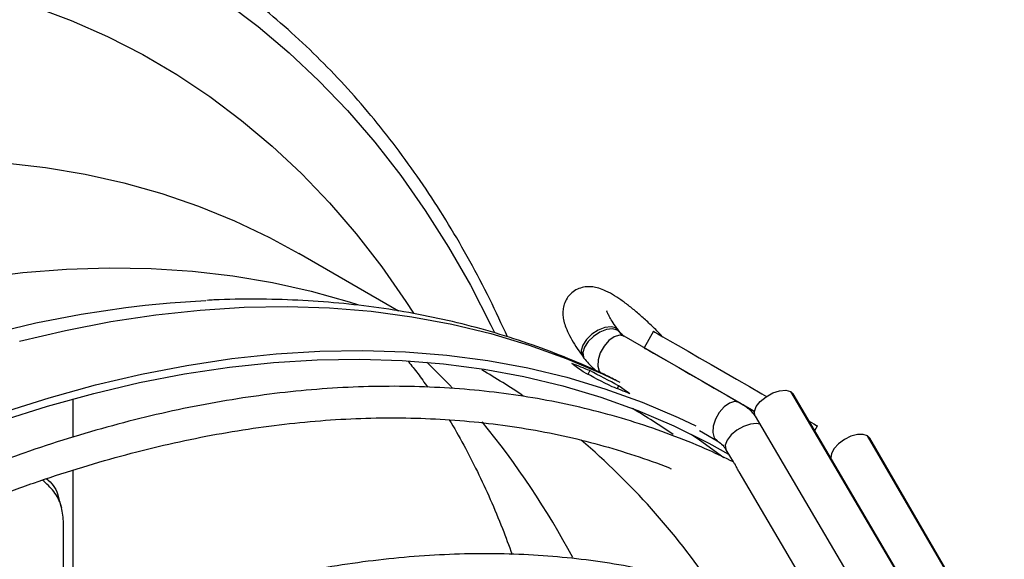
# Model space of a CAD drawing. Units: millimetres. Extents: x 5 to 414, y 3 to 291.
# Drawn here: x 269 to 272, y 69 to 71 of the extents above; entities that cross this region are included whole.
import ezdxf

# ---------------------------------------------------------------- set-up
doc = ezdxf.new("R2010")
doc.units = ezdxf.units.MM

msp = doc.modelspace()

# ---------------------------------------------------------------- linework, layer by layer
at = {"color": 7, "linetype": 'Continuous', "lineweight": 25}
for p, q in [((270.3027, 69.9374), (270.0154, 70.1032)), ((270.9334, 69.8827), (270.9289, 69.8888)), ((270.9401, 69.8768), (270.9356, 69.883)), ((271.2843, 69.6737), (270.9526, 69.8652)), ((271.0377, 69.8791), (271.0104, 69.8319)), ((270.8326, 69.8083), (270.8371, 69.8021)), ((270.8536, 69.7658), (270.8481, 69.755)), ((270.9368, 69.7219), (270.9326, 69.7136)), ((269.3642, 69.5739), (269.3642, 69.6842)), ((271.4328, 69.7057), (271.8264, 69.0349)), ((271.4328, 69.7057), (271.4403, 69.6987)), ((271.8339, 69.0279), (271.4403, 69.6987)), ((271.3143, 69.6564), (271.2853, 69.6732)), ((271.286, 69.6727), (271.3284, 69.6482)), ((271.3305, 69.6343), (271.7242, 68.9634)), ((271.5023, 69.593), (271.5101, 69.6064)), ((271.1698, 69.5929), (271.2212, 69.5632)), ((272.042, 68.9104), (271.6546, 69.5776)), ((272.0488, 68.9036), (271.6614, 69.5708)), ((271.2464, 69.5376), (271.2667, 69.503)), ((269.3642, 68.9865), (269.3642, 69.4787)), ((271.2839, 69.4737), (271.479, 69.1413)), ((269.3317, 69.3684), (269.3265, 69.3879)), ((269.3364, 68.9749), (269.3364, 69.3315))]:
    msp.add_line(p, q, dxfattribs=at)
at = {"color": 8, "linetype": 'Continuous', "lineweight": 25}
msp.add_line((270.9398, 69.8773), (270.9339, 69.8824), dxfattribs=at)
at = {"color": 8, "linetype": 'Continuous', "lineweight": 25, "flags": 128}
for points in [[(269.8047, 70.8285), (269.8976, 70.7583), (269.9871, 70.6828), (270.073, 70.602), (270.1553, 70.5161), (270.2339, 70.425), (270.3087, 70.329), (270.3797, 70.2281), (270.4467, 70.1223), (270.5097, 70.0119), (270.5686, 69.8969), (270.5787, 69.876)], [(269.2514, 70.8167), (269.3589, 70.7759), (269.4635, 70.7295), (269.5649, 70.6774), (269.6632, 70.6197), (269.7582, 70.5565), (269.8499, 70.4878), (269.938, 70.4137), (270.0226, 70.3344), (270.1035, 70.2498), (270.1807, 70.16), (270.2541, 70.0653), (270.3236, 69.9656), (270.3456, 69.9316)], [(269.1676, 70.365), (269.2844, 70.3515), (269.3987, 70.3322), (269.5105, 70.3072), (269.6197, 70.2763), (269.7261, 70.2398), (269.8297, 70.1975), (269.9302, 70.1496), (270.0154, 70.1032)], [(269.0931, 70.0327), (269.2198, 70.0484), (269.3448, 70.0583), (269.4679, 70.0624), (269.5891, 70.0606), (269.7081, 70.053), (269.8248, 70.0395), (269.9392, 70.0202), (270.051, 69.9952), (270.1602, 69.9643), (270.1846, 69.9565)], [(269.1253, 69.8721), (269.2571, 69.9032), (269.3876, 69.9284), (269.5165, 69.9479), (269.5721, 69.9546)], [(269.21, 69.8507), (269.3424, 69.8818), (269.4735, 69.9072), (269.603, 69.9268), (269.7309, 69.9405), (269.857, 69.9484), (269.9812, 69.9504), (270.1033, 69.9465), (270.2233, 69.9368), (270.3409, 69.9212), (270.4561, 69.8998), (270.5688, 69.8726), (270.6787, 69.8396), (270.7859, 69.8009), (270.8901, 69.7565), (270.9405, 69.7324)], [(270.9289, 69.8888), (270.9151, 69.8923), (270.8975, 69.8901), (270.8783, 69.8825), (270.8599, 69.8705), (270.8443, 69.8555), (270.8336, 69.8393), (270.8289, 69.8239), (270.8309, 69.8111), (270.8326, 69.8083)], [(270.9334, 69.8827), (270.9196, 69.8861), (270.902, 69.8839), (270.8828, 69.8764), (270.8644, 69.8644), (270.8488, 69.8494), (270.8381, 69.8332), (270.8334, 69.8177), (270.8354, 69.8049), (270.8371, 69.8021)], [(270.9356, 69.883), (270.9345, 69.8845), (270.9289, 69.8888)], [(270.9526, 69.8652), (270.9397, 69.8678), (270.9245, 69.8635), (270.909, 69.8526), (270.8949, 69.8366), (270.8841, 69.8174), (270.8777, 69.7972), (270.8766, 69.7786), (270.8809, 69.7637), (270.8847, 69.7585)], [(270.3844, 69.7903), (270.4489, 69.725), (270.4583, 69.715)], [(271.3442, 69.611), (271.3348, 69.6127), (271.3168, 69.6111), (271.297, 69.6046), (271.2777, 69.5938), (271.2612, 69.5802), (271.2496, 69.5653), (271.2442, 69.551), (271.2457, 69.5389), (271.2464, 69.5376)], [(271.1464, 69.5821), (271.1699, 69.5662), (271.2405, 69.5154)]]:
    msp.add_lwpolyline(points, dxfattribs=at)
at = {"color": 7, "linetype": 'Continuous', "lineweight": 25, "flags": 128}
for points in [[(269.5721, 69.9546), (269.6438, 69.9616), (269.7468, 69.9684)], [(271.0377, 69.8791), (271.0377, 69.8791), (271.0411, 69.8771), (271.0502, 69.8719), (271.0648, 69.8634), (271.0846, 69.852), (271.109, 69.8379), (271.1375, 69.8215)], [(271.0104, 69.8319), (271.0104, 69.8319), (271.0138, 69.8299), (271.0229, 69.8247), (271.0375, 69.8162), (271.0573, 69.8048), (271.0817, 69.7907), (271.1102, 69.7743)], [(269.1565, 69.6208), (269.2906, 69.6632), (269.4236, 69.7), (269.5554, 69.731), (269.6858, 69.7562), (269.8148, 69.7757), (269.9421, 69.7894), (270.0676, 69.7972), (270.1912, 69.7992), (270.3128, 69.7954), (270.4322, 69.7857), (270.5493, 69.7702), (270.664, 69.7489), (270.7761, 69.7218), (270.8856, 69.689), (270.9922, 69.6504), (271.096, 69.6062), (271.1967, 69.5563), (271.254, 69.5247)], [(269.1605, 69.6448), (269.2952, 69.6875), (269.4288, 69.7244), (269.5612, 69.7556), (269.6922, 69.7809), (269.8218, 69.8005), (269.9496, 69.8142), (270.0758, 69.8221), (270.2, 69.8241), (270.3221, 69.8202), (270.4421, 69.8105), (270.5597, 69.795), (270.6749, 69.7736), (270.7875, 69.7464), (270.8975, 69.7134), (271.0046, 69.6746), (271.1088, 69.6302), (271.1592, 69.6062)], [(271.1375, 69.8215), (271.1694, 69.8031), (271.2038, 69.7832), (271.2399, 69.7624), (271.2769, 69.741), (271.3138, 69.7197), (271.3497, 69.699), (271.363, 69.6913)], [(271.1102, 69.7743), (271.1421, 69.7559), (271.1765, 69.736), (271.2126, 69.7151), (271.2496, 69.6938), (271.2865, 69.6725), (271.3225, 69.6517), (271.3284, 69.6483)], [(271.3305, 69.6343), (271.3298, 69.6356), (271.3283, 69.6476), (271.3337, 69.662), (271.3453, 69.6769), (271.3618, 69.6905), (271.3811, 69.7012), (271.4009, 69.7077), (271.4189, 69.7093), (271.4328, 69.7057)], [(271.2843, 69.6737), (271.2714, 69.6764), (271.2562, 69.672), (271.2407, 69.6612), (271.2266, 69.6452), (271.2158, 69.6259), (271.2094, 69.6058), (271.2083, 69.5871), (271.2126, 69.5722), (271.2217, 69.5629)], [(271.2857, 69.6729), (271.2928, 69.6688), (271.3085, 69.6598), (271.3194, 69.6535), (271.3242, 69.6507), (271.3225, 69.6517), (271.3143, 69.6564)], [(271.4864, 69.62), (271.4994, 69.6125), (271.5076, 69.6078), (271.5101, 69.6064)], [(271.6614, 69.5708), (271.6546, 69.5776), (271.6419, 69.5817), (271.6252, 69.5812), (271.6065, 69.5762), (271.5878, 69.5671), (271.5711, 69.5549), (271.5582, 69.541), (271.5506, 69.5269), (271.5489, 69.514), (271.549, 69.5134)]]:
    msp.add_lwpolyline(points, dxfattribs=at)
at = {"color": 7, "linetype": 'Continuous', "lineweight": 25}
for centre, radius, start, end in [((270.9225, 69.8626), 0.0228, 59.9976, 61.4991), ((270.9844, 69.9187), 0.0622, 215.7702, 239.8618), ((270.9426, 69.8465), 0.0212, 59.9947, 61.605), ((270.0899, 67.8912), 2.0243, 67.8332, 69.3889), ((270.2056, 67.8244), 2.0243, 67.8332, 69.3889)]:
    msp.add_arc(centre, radius, start, end, dxfattribs=at)
at = {"color": 8, "linetype": 'Continuous', "lineweight": 25}
for centre, radius, start, end in [((269.5799, 68.1008), 1.9247, 55.7833, 59.9956), ((269.9726, 67.965), 1.9671, 55.2408, 59.285), ((268.6945, 68.1015), 2.3913, 28.0523, 39.3493), ((269.4396, 67.943), 2.1359, 34.1926, 49.4185)]:
    msp.add_arc(centre, radius, start, end, dxfattribs=at)
at = {"color": 7, "linetype": 'Continuous', "lineweight": 25}
for centre, major_axis, ratio, start_param, end_param in [((268.0721, 64.5385), (1.0538, 5.9757), 0.795764, 5.898214, 5.906172), ((268.3035, 64.4049), (10.474, -5.4801), 0.500903, 1.583222, 1.59118), ((268.0721, 64.5385), (10.474, -5.4801), 0.500903, 1.559349, 1.567307), ((268.3035, 64.4049), (1.0538, 5.9757), 0.795764, 5.922087, 5.930045)]:
    msp.add_ellipse(centre, major_axis=major_axis, ratio=ratio, start_param=start_param, end_param=end_param, dxfattribs=at)
for points, knots in [([(270.6167, 69.8628), (270.5999, 69.8993), (270.5654, 69.9742), (270.5085, 70.0823), (270.4473, 70.1884), (270.3823, 70.2901), (270.3138, 70.3875), (270.2418, 70.4804), (270.1664, 70.5688), (270.0875, 70.6525), (270.0055, 70.7317), (269.9199, 70.8056), (269.8596, 70.8546), (269.8269, 70.8776), (269.8248, 70.8791)], [0, 0, 0, 0, 0.08674, 0.177757, 0.268713, 0.359601, 0.450417, 0.541158, 0.631821, 0.722408, 0.812923, 0.903371, 0.99376, 1, 1, 1, 1]), ([(271.0627, 69.8646), (271.0575, 69.87), (271.0437, 69.8845), (271.0206, 69.9065), (270.9942, 69.9302), (270.9683, 69.9516), (270.9432, 69.9703), (270.9186, 69.9863), (270.8965, 69.9978), (270.8766, 70.0049), (270.8586, 70.0081), (270.8407, 70.0079), (270.8225, 70.0033), (270.8049, 69.9937), (270.7905, 69.9793), (270.781, 69.9621), (270.7765, 69.9449), (270.7757, 69.9282), (270.7779, 69.9117), (270.7831, 69.8934), (270.7921, 69.8725), (270.8053, 69.8488), (270.8193, 69.827), (270.8291, 69.8132), (270.8326, 69.8083)], [0, 0, 0, 0, 0.03385, 0.090365, 0.147155, 0.204537, 0.263037, 0.323699, 0.389081, 0.437344, 0.475075, 0.510268, 0.544304, 0.578059, 0.615207, 0.649059, 0.681276, 0.714032, 0.749816, 0.792651, 0.849552, 0.910403, 0.967477, 1, 1, 1, 1]), ([(270.9312, 69.7366), (270.9189, 69.7429), (270.8737, 69.766), (270.7927, 69.8007), (270.6884, 69.8407), (270.5814, 69.8752), (270.472, 69.9046), (270.3603, 69.9288), (270.2463, 69.9477), (270.1302, 69.9613), (270.012, 69.9698), (269.8918, 69.9724), (269.8044, 69.9718), (269.7568, 69.9687), (269.7502, 69.9683)], [0, 0, 0, 0, 0.03511, 0.129214, 0.223394, 0.317705, 0.412195, 0.506907, 0.601877, 0.697129, 0.792679, 0.888536, 0.984696, 1, 1, 1, 1]), ([(270.9356, 69.883), (270.933, 69.8868), (270.9254, 69.8974), (270.9158, 69.9122), (270.9081, 69.9258), (270.9041, 69.9342), (270.9028, 69.9384), (270.9029, 69.9378), (270.9029, 69.9376)], [0, 0, 0, 0, 0.134727, 0.381382, 0.593355, 0.784748, 0.951916, 1, 1, 1, 1]), ([(270.9532, 69.8649), (270.9518, 69.8658), (270.947, 69.8687), (270.943, 69.8735), (270.9401, 69.8768)], [0, 0, 0, 0, 0.289887, 1, 1, 1, 1]), ([(270.8371, 69.8021), (270.8414, 69.7967), (270.8521, 69.783), (270.866, 69.77), (270.8761, 69.7635), (270.8774, 69.7626)], [0, 0, 0, 0, 0.361666, 0.918398, 1, 1, 1, 1]), ([(270.3307, 69.7916), (270.3399, 69.7804), (270.3587, 69.7575), (270.3769, 69.7312), (270.3863, 69.7177)], [0, 0, 0, 0, 0.488548, 1, 1, 1, 1]), ([(271.2669, 69.5025), (271.2444, 69.5135), (271.1897, 69.5402), (271.0997, 69.5768), (270.9974, 69.6131), (270.8925, 69.644), (270.7852, 69.6698), (270.6757, 69.6904), (270.5639, 69.7058), (270.4501, 69.7159), (270.3343, 69.7208), (270.2166, 69.7204), (270.0971, 69.7147), (269.9761, 69.7038), (269.8535, 69.6876), (269.7295, 69.6662), (269.6043, 69.6396), (269.4779, 69.6077), (269.3505, 69.5707), (269.2222, 69.5286), (269.0932, 69.4814), (268.9635, 69.4291), (268.8333, 69.3719), (268.7028, 69.3098), (268.572, 69.2425), (268.4715, 69.1882), (268.4147, 69.1548), (268.4016, 69.1471)], [0, 0, 0, 0, 0.028966, 0.070424, 0.111893, 0.153376, 0.19488, 0.236407, 0.277961, 0.319541, 0.361149, 0.402784, 0.444446, 0.486132, 0.527839, 0.569566, 0.611311, 0.65307, 0.694841, 0.736621, 0.77841, 0.820205, 0.862003, 0.903805, 0.945608, 0.987412, 1, 1, 1, 1]), ([(271.3303, 69.636), (271.3276, 69.6392), (271.3176, 69.6511), (271.3018, 69.6631), (271.2885, 69.6712), (271.2849, 69.6734)], [0, 0, 0, 0, 0.2117277, 0.7811488, 1, 1, 1, 1]), ([(268.447, 69.0684), (268.459, 69.0754), (268.5139, 69.1078), (268.6118, 69.1607), (268.7405, 69.227), (268.8689, 69.2881), (268.9968, 69.3445), (269.1241, 69.3958), (269.2507, 69.4422), (269.3765, 69.4836), (269.5013, 69.5199), (269.625, 69.551), (269.7476, 69.5771), (269.8688, 69.598), (269.9885, 69.6137), (270.1068, 69.6243), (270.2234, 69.6296), (270.3382, 69.6298), (270.4511, 69.6247), (270.5621, 69.6145), (270.671, 69.599), (270.7777, 69.5784), (270.8821, 69.5527), (270.9839, 69.5213), (271.0526, 69.4978), (271.0866, 69.4834), (271.0883, 69.4826)], [0, 0, 0, 0, 0.012399, 0.05709, 0.101779, 0.146468, 0.191156, 0.235846, 0.280538, 0.325233, 0.369933, 0.41464, 0.459357, 0.504086, 0.54883, 0.593592, 0.638374, 0.68318, 0.728013, 0.772875, 0.817769, 0.862695, 0.907654, 0.952646, 0.997667, 1, 1, 1, 1]), ([(270.4481, 69.624), (270.4483, 69.6238), (270.4627, 69.6013), (270.4901, 69.5519), (270.5297, 69.476), (270.567, 69.3953), (270.6005, 69.3157), (270.6206, 69.2605), (270.6297, 69.2354)], [0, 0, 0, 0, 0.0018306, 0.2148076, 0.4234937, 0.6287772, 0.8313734, 1, 1, 1, 1]), ([(271.2212, 69.5632), (271.2232, 69.562), (271.23, 69.5577), (271.2387, 69.5496), (271.2443, 69.5409), (271.2464, 69.5376)], [0, 0, 0, 0, 0.208374, 0.703936, 1, 1, 1, 1]), ([(271.2839, 69.4737), (271.2839, 69.4738), (271.2829, 69.4751), (271.2812, 69.4787), (271.2787, 69.4836), (271.2761, 69.4887), (271.2736, 69.4934), (271.2712, 69.4974), (271.269, 69.5004), (271.2675, 69.5022), (271.2665, 69.5032), (271.2668, 69.5031), (271.2668, 69.503)], [0, 0, 0, 0, 0.005919, 0.125494, 0.242762, 0.360971, 0.479115, 0.5972, 0.715412, 0.832878, 0.952343, 1, 1, 1, 1]), ([(269.3364, 69.3315), (269.335, 69.3467), (269.3322, 69.3769), (269.3111, 69.4181), (269.2877, 69.4393), (269.2762, 69.4498)], [0, 0, 0, 0, 0.336239, 0.672429, 1, 1, 1, 1]), ([(269.2878, 69.4536), (269.2895, 69.4522), (269.3059, 69.439), (269.3201, 69.4158), (269.3236, 69.3929), (269.3244, 69.3875)], [0, 0, 0, 0, 0.081084, 0.784857, 1, 1, 1, 1]), ([(271.4811, 69.0303), (271.4606, 69.0404), (271.4089, 69.0659), (271.323, 69.101), (271.2237, 69.1363), (271.1218, 69.1662), (271.0176, 69.191), (270.911, 69.2106), (270.8023, 69.225), (270.6915, 69.2341), (270.5788, 69.238), (270.4642, 69.2367), (270.3479, 69.23), (270.2299, 69.2182), (270.1105, 69.2011), (269.9897, 69.1787), (269.8677, 69.1512), (269.7446, 69.1185), (269.6205, 69.0806), (269.4956, 69.0377), (269.3699, 68.9897), (269.2436, 68.9367), (269.1169, 68.8788), (268.9898, 68.8159), (268.8736, 68.7545), (268.7997, 68.7121), (268.7684, 68.694)], [0, 0, 0, 0, 0.027969, 0.070599, 0.113234, 0.155878, 0.198533, 0.241201, 0.283884, 0.326582, 0.369296, 0.412026, 0.454769, 0.497526, 0.540295, 0.583074, 0.625862, 0.668658, 0.711461, 0.754268, 0.797079, 0.839893, 0.882709, 0.925526, 0.968344, 1, 1, 1, 1])]:
    msp.add_open_spline(points, degree=3, knots=knots, dxfattribs=at)

doc.saveas('drawing.dxf')
